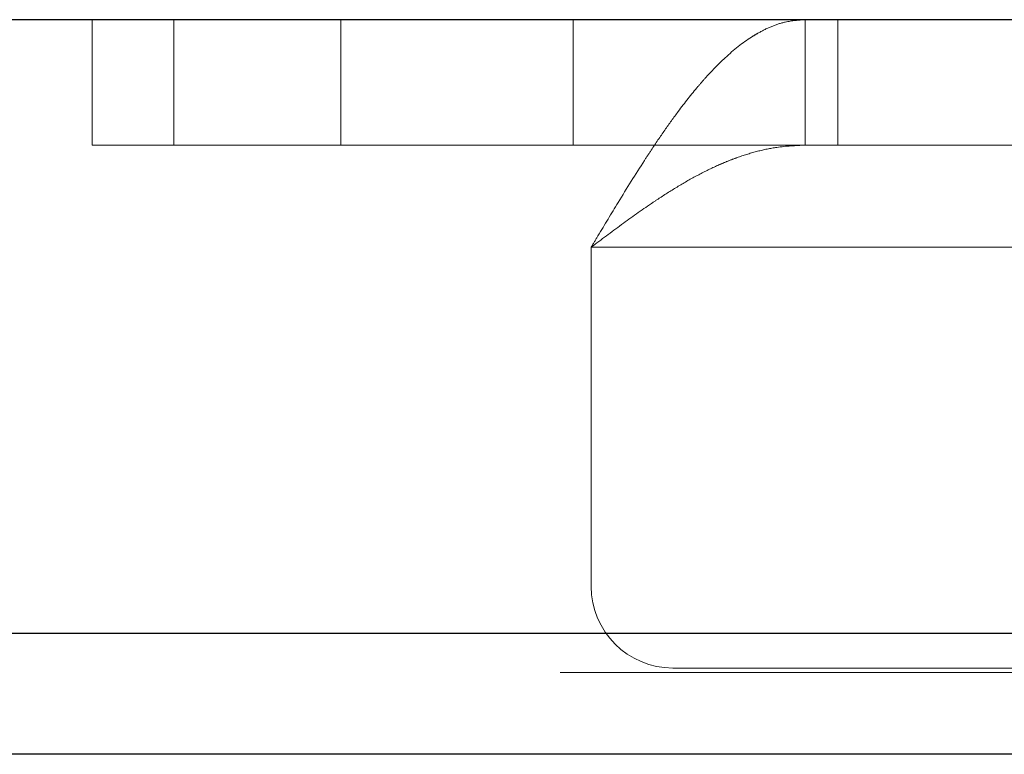
# Model space of a CAD drawing. Units: inches. Extents: x 0.6 to 16.4, y 0.4 to 10.6.
# Drawn here: x 3.7 to 3.8, y 7.9 to 8 of the extents above; entities that cross this region are included whole.
import ezdxf

# ---------------------------------------------------------------- set-up
doc = ezdxf.new("R2010")
doc.units = ezdxf.units.IN
doc.header["$MEASUREMENT"] = 0
doc.linetypes.add('HIDDEN', pattern=[0.075, 0.05, -0.025])

msp = doc.modelspace()

# ---------------------------------------------------------------- linework, layer by layer
at = {"color": 7, "linetype": 'Continuous', "lineweight": 25}
for p, q in [((3.820185, 7.995154), (3.671966, 7.995154)), ((3.831903, 7.951138), (3.672903, 7.951138)), ((3.831903, 7.942466), (3.672903, 7.942466))]:
    msp.add_line(p, q, dxfattribs=at)
at = {"color": 7, "linetype": 'HIDDEN', "lineweight": 18}
for p, q in [((3.698357, 7.986154), (3.698357, 7.995154)), ((3.704216, 7.995154), (3.704216, 7.986154)), ((3.716169, 7.995154), (3.716169, 7.986154)), ((3.732831, 7.986154), (3.732831, 7.995154)), ((3.749444, 7.986154), (3.749444, 7.995154)), ((3.751794, 7.986154), (3.751794, 7.995154)), ((3.704216, 7.986154), (3.698357, 7.986154)), ((3.704216, 7.986154), (3.828435, 7.986154)), ((6.02622, 7.978841), (3.734118, 7.978841)), ((3.734118, 7.954513), (3.734118, 7.978841)), ((3.734118, 7.978841), (3.832853, 7.978841)), ((3.672903, 7.951138), (3.831903, 7.951138)), ((6.087435, 7.951138), (3.672903, 7.951138)), ((3.831903, 7.948326), (3.672903, 7.948326)), ((3.831903, 7.948654), (3.739977, 7.948654))]:
    msp.add_line(p, q, dxfattribs=at)
msp.add_arc((3.739977, 7.954513), 0.005859, 180, 270, dxfattribs=at)
for points, knots in [([(3.749444, 7.995154), (3.748972, 7.995121), (3.74818, 7.995067), (3.747064, 7.994694), (3.746257, 7.994306), (3.745137, 7.993632), (3.743856, 7.992618), (3.742576, 7.991299), (3.741458, 7.990008), (3.740502, 7.988793), (3.739385, 7.98724), (3.738577, 7.986047), (3.737463, 7.984341), (3.73619, 7.982296), (3.734921, 7.980184), (3.734279, 7.979111), (3.734118, 7.978841)], [0, 0, 0, 0, 0.0924063, 0.1550054, 0.21851, 0.2504157, 0.3742778, 0.468977, 0.5009074, 0.5933805, 0.6560262, 0.7195796, 0.7515101, 0.8744043, 0.9683347, 1, 1, 1, 1]), ([(3.749444, 7.986154), (3.748767, 7.986124), (3.747633, 7.986074), (3.746034, 7.985733), (3.744878, 7.985381), (3.743955, 7.985032), (3.743042, 7.984647), (3.741903, 7.984094), (3.740523, 7.98332), (3.739362, 7.982592), (3.737949, 7.981651), (3.736277, 7.98046), (3.734841, 7.979383), (3.734118, 7.978841)], [0, 0, 0, 0, 0.132367, 0.222026, 0.312972, 0.358665, 0.402863, 0.491628, 0.581663, 0.673002, 0.718894, 0.858526, 1, 1, 1, 1])]:
    msp.add_open_spline(points, degree=3, knots=knots, dxfattribs=at)

doc.saveas('drawing.dxf')
